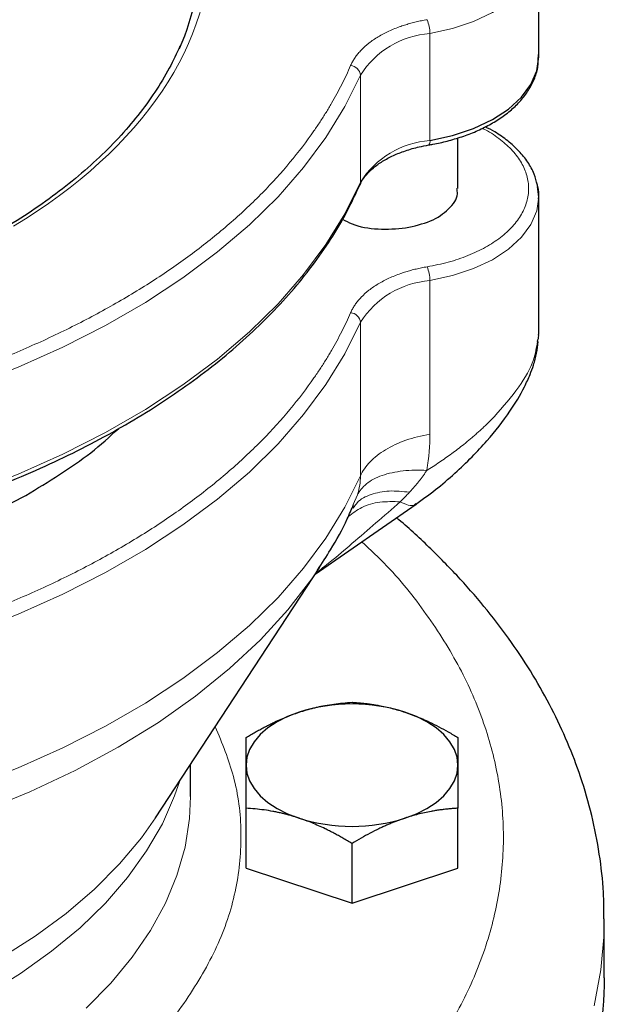
# Model space of a CAD drawing. Units: millimetres. Extents: x 0 to 420, y 0 to 297.
# Drawn here: x 345 to 348, y 140 to 145 of the extents above; entities that cross this region are included whole.
import ezdxf

# ---------------------------------------------------------------- set-up
doc = ezdxf.new("R2010")
doc.units = ezdxf.units.MM

msp = doc.modelspace()

# ---------------------------------------------------------------- linework, layer by layer
at = {"color": 7, "linetype": 'Continuous', "lineweight": 25}
for p, q in [((347.48313, 144.37675), (347.48313, 144.9075)), ((347.48121, 144.36101), (347.48292, 144.38765)), ((347.08313, 143.72331), (347.08313, 143.97481)), ((346.5879, 143.72359), (346.59651, 143.7418)), ((347.48313, 143.68269), (347.47781, 143.73421)), ((347.48313, 143.00056), (347.48313, 143.68269)), ((346.37526, 141.81206), (346.8758, 142.15989)), ((346.56449, 142.1399), (346.56887, 142.14593)), ((345.58477, 140.60446), (346.39806, 141.84688)), ((346.38956, 141.83401), (346.39806, 141.84688)), ((345.75813, 140.71048), (345.75813, 140.8693)), ((346.03313, 140.35586), (346.03313, 140.65235)), ((347.08313, 140.35586), (347.08313, 140.65235)), ((346.55813, 140.18088), (346.55813, 140.47737)), ((346.03313, 140.35586), (346.55813, 140.18088)), ((346.55813, 140.18088), (347.08313, 140.35586)), ((347.80813, 140.09807), (347.80813, 140.10363)), ((347.80813, 139.81208), (347.80813, 140.09807))]:
    msp.add_line(p, q, dxfattribs=at)
at = {"color": 8, "linetype": 'Continuous', "lineweight": 18}
for p, q in [((346.94415, 143.96127), (346.94415, 144.49202)), ((346.59989, 144.28534), (346.59989, 143.75459)), ((346.94415, 142.50622), (346.94415, 143.26721)), ((346.59989, 143.06053), (346.59989, 142.29954)), ((346.58527, 142.20559), (346.56402, 142.1583))]:
    msp.add_line(p, q, dxfattribs=at)
at = {"color": 8, "linetype": 'Continuous', "lineweight": 18, "flags": 128}
for points in [[(346.94415, 144.49202), (347.05659, 144.51687), (347.1607, 144.55178), (347.25378, 144.59586), (347.33345, 144.64796), (347.39765, 144.70676), (347.44473, 144.77073), (347.47347, 144.83822), (347.48313, 144.9075)], [(343.38586, 142.42992), (343.65584, 142.47436), (343.9204, 142.5286), (344.17847, 142.5924), (344.42901, 142.66553), (344.67101, 142.74768), (344.9035, 142.83853), (345.12555, 142.9377), (345.33625, 143.04481), (345.53476, 143.15941), (345.72029, 143.28104), (345.89208, 143.40923), (346.04945, 143.54344), (346.19176, 143.68314), (346.31843, 143.82778), (346.42896, 143.97676), (346.52291, 144.12948), (346.59989, 144.28534)], [(343.38586, 141.89917), (343.65584, 141.94361), (343.9204, 141.99784), (344.17847, 142.06165), (344.42901, 142.13478), (344.67101, 142.21693), (344.9035, 142.30778), (345.12555, 142.40695), (345.33625, 142.51405), (345.53476, 142.62865), (345.72029, 142.75029), (345.89208, 142.87847), (346.04945, 143.01269), (346.19176, 143.15239), (346.31843, 143.29703), (346.42896, 143.44601), (346.52291, 143.59873), (346.59989, 143.75459)], [(346.59989, 143.75459), (346.59895, 143.74676), (346.59719, 143.74156)], [(346.94415, 143.26721), (347.05659, 143.29206), (347.1607, 143.32697), (347.25378, 143.37105), (347.33345, 143.42315), (347.39765, 143.48195), (347.44473, 143.54592), (347.47347, 143.61341), (347.48313, 143.68269)], [(343.38586, 141.20511), (343.65584, 141.24955), (343.9204, 141.30379), (344.17847, 141.36759), (344.42901, 141.44072), (344.67101, 141.52287), (344.9035, 141.61372), (345.12555, 141.71289), (345.33625, 141.81999), (345.53476, 141.93459), (345.72029, 142.05623), (345.89208, 142.18441), (346.04945, 142.31863), (346.19176, 142.45833), (346.31843, 142.60297), (346.42896, 142.75195), (346.52291, 142.90467), (346.59989, 143.06053)], [(343.38586, 140.44412), (343.65584, 140.48856), (343.9204, 140.5428), (344.17847, 140.60661), (344.42901, 140.67973), (344.67101, 140.76188), (344.9035, 140.85273), (345.12555, 140.9519), (345.33625, 141.05901), (345.53476, 141.17361), (345.72029, 141.29524), (345.89208, 141.42343), (346.04945, 141.55764), (346.19176, 141.69735), (346.31843, 141.84198), (346.42896, 141.99096), (346.52291, 142.14368), (346.59989, 142.29954)], [(343.40081, 140.29518), (343.68013, 140.34258), (343.95337, 140.40061), (344.21932, 140.469), (344.47679, 140.54746), (344.72464, 140.63564), (344.96178, 140.73314), (345.18715, 140.83954), (345.39976, 140.95436), (345.59866, 141.0771), (345.78296, 141.2072), (345.95186, 141.3441), (346.10461, 141.48718), (346.24052, 141.63581), (346.35899, 141.78934), (346.38956, 141.83401)], [(344.5674, 139.6315), (344.74765, 139.72838), (344.91547, 139.83244), (345.07, 139.94314), (345.21046, 140.05992), (345.33613, 140.18219), (345.44636, 140.30933), (345.54061, 140.44068), (345.61839, 140.57558), (345.67929, 140.71333), (345.70479, 140.78782)], [(345.24091, 139.66157), (345.36306, 139.78503), (345.46964, 139.9132), (345.56011, 140.04543), (345.63401, 140.18105), (345.69096, 140.31937), (345.73067, 140.45968), (345.75294, 140.60127), (345.75813, 140.71048)], [(344.24439, 139.63418), (344.44769, 139.71821), (344.64009, 139.81041), (344.82061, 139.91029), (344.98833, 140.01735), (345.14238, 140.13105), (345.282, 140.2508), (345.40646, 140.37599), (345.51513, 140.506), (345.58477, 140.60446)], [(347.75851, 139.67251), (347.79148, 139.8512), (347.8069, 140.03068), (347.80813, 140.09807)]]:
    msp.add_lwpolyline(points, dxfattribs=at)
at = {"color": 7, "linetype": 'Continuous', "lineweight": 25, "flags": 128}
for points in [[(346.94415, 143.96127), (347.05659, 143.98612), (347.1607, 144.02103), (347.25378, 144.06511), (347.33345, 144.11721), (347.39765, 144.17601), (347.44473, 144.23998), (347.47347, 144.30747), (347.48313, 144.37675)], [(346.29563, 141.12809), (346.23853, 141.10607), (346.1869, 141.07993), (346.14162, 141.05012), (346.10347, 141.01716), (346.0731, 140.9816), (346.05102, 140.94406), (346.03763, 140.90518), (346.03313, 140.86562)], [(347.08313, 140.86562), (347.07864, 140.90518), (347.06525, 140.94406), (347.04317, 140.9816), (347.0128, 141.01716), (346.97465, 141.05012), (346.92937, 141.07993), (346.87773, 141.10607), (346.82063, 141.12809)], [(346.03313, 140.86562), (346.03763, 140.82606), (346.05102, 140.78718), (346.0731, 140.74964), (346.10347, 140.71408), (346.14162, 140.68112), (346.1869, 140.65132), (346.23853, 140.62518), (346.29563, 140.60315)], [(346.82063, 140.60315), (346.87773, 140.62518), (346.92937, 140.65132), (346.97465, 140.68112), (347.0128, 140.71408), (347.04317, 140.74964), (347.06525, 140.78718), (347.07864, 140.82606), (347.08313, 140.86562)]]:
    msp.add_lwpolyline(points, dxfattribs=at)
at = {"color": 7, "linetype": 'Continuous', "lineweight": 25}
for centre, radius, start, end in [((344.58476, 144.91173), 1.22318, 336.15805, 1.90727), ((346.55813, 140.30678), 0.86224, 72.27565, 107.72435), ((346.55813, 141.42447), 0.86224, 252.27565, 287.72435)]:
    msp.add_arc(centre, radius, start, end, dxfattribs=at)
at = {"color": 8, "linetype": 'Continuous', "lineweight": 18}
for centre, radius, start, end in [((346.76805, 144.49158), 0.1761, 0.14496, 23.05753), ((346.97595, 144.04901), 0.44416, 94.10511, 147.8527), ((346.5464, 144.27964), 0.05379, 6.08298, 84.6749), ((346.97595, 143.51825), 0.44416, 94.10511, 147.8527), ((346.92005, 143.95605), 0.02466, 318.42091, 12.2172), ((346.76805, 143.26677), 0.1761, 0.14502, 23.05725), ((346.97595, 142.82419), 0.44416, 94.10511, 147.85271), ((346.5464, 143.05483), 0.05379, 6.08298, 84.6749)]:
    msp.add_arc(centre, radius, start, end, dxfattribs=at)
for points, knots in [([(339.79791, 146.39745), (340.45813, 146.77859), (341.35195, 146.99424), (343.2193, 147.00107), (344.11779, 146.79198), (345.45487, 146.03944), (345.83973, 145.52622), (345.87525, 144.44839), (345.52448, 143.9271), (344.88121, 143.53642)], [0, 0, 0, 0, 0.25, 0.25, 0.5, 0.5, 0.75, 0.75, 1, 1, 1, 1]), ([(346.55139, 144.3332), (346.55273, 144.33617), (346.5554, 144.3421), (346.55996, 144.35089), (346.56491, 144.3596), (346.5703, 144.3682), (346.57612, 144.37671), (346.58236, 144.38512), (346.58904, 144.39343), (346.59614, 144.40165), (346.61239, 144.41916), (346.64104, 144.44497), (346.68727, 144.47655), (346.74012, 144.50445), (346.78715, 144.5234), (346.82438, 144.53569), (346.8499, 144.54313), (346.87603, 144.54976), (346.90273, 144.55566), (346.92095, 144.55892), (346.93008, 144.56055)], [0, 0, 0, 0, 0.0278914, 0.0557027, 0.0834569, 0.1111773, 0.1388872, 0.16661, 0.194369, 0.2221874, 0.2500884, 0.3750247, 0.5000095, 0.6249458, 0.7499306, 0.8000727, 0.8500148, 0.8998926, 0.9498425, 1, 1, 1, 1]), ([(343.37368, 142.49875), (343.38836, 142.5009), (343.41771, 142.50521), (343.46156, 142.512), (343.50528, 142.51903), (343.54886, 142.52633), (343.59228, 142.53389), (343.63557, 142.5417), (343.6787, 142.54977), (343.7217, 142.5581), (343.76455, 142.56669), (343.80725, 142.57554), (343.84981, 142.58465), (343.89222, 142.59401), (344.01183, 142.62125), (344.20583, 142.67052), (344.46731, 142.74951), (344.71903, 142.83847), (344.95975, 142.93704), (345.18848, 143.04472), (345.40406, 143.16108), (345.60563, 143.28554), (345.79215, 143.41757), (345.96291, 143.55654), (346.117, 143.70185), (346.25384, 143.85281), (346.34441, 143.97166), (346.40047, 144.05478), (346.42954, 144.10046), (346.45705, 144.14642), (346.48303, 144.19268), (346.50743, 144.23922), (346.5304, 144.28605), (346.54439, 144.31748), (346.55139, 144.3332)], [0, 0, 0, 0, 0.0096277, 0.0192499, 0.0288674, 0.0384813, 0.0480928, 0.0577027, 0.0673122, 0.0769222, 0.0865339, 0.0961482, 0.1057663, 0.115389, 0.1250175, 0.1875121, 0.2500119, 0.3125063, 0.3750063, 0.4375006, 0.5000007, 0.562495, 0.6249951, 0.6874893, 0.7499895, 0.8124837, 0.8749838, 0.8928592, 0.9107182, 0.9285674, 0.9464136, 0.9642633, 0.9821232, 1, 1, 1, 1]), ([(346.93008, 143.33574), (346.96557, 143.3428), (347.03656, 143.35691), (347.13385, 143.3902), (347.22118, 143.43136), (347.29584, 143.48025), (347.35603, 143.53535), (347.40015, 143.59531), (347.42709, 143.65858), (347.43615, 143.72351), (347.42711, 143.78846), (347.40011, 143.85169), (347.3562, 143.9118), (347.29519, 143.96635), (347.24298, 144.00349), (347.20825, 144.01956), (347.20276, 144.02211)], [0, 0, 0, 0, 0.07582785, 0.1516557, 0.22748355, 0.3033114, 0.37913925, 0.4549671, 0.53079495, 0.6066228, 0.68245065, 0.75827849, 0.83410634, 0.90993419, 0.98576204, 1, 1, 1, 1]), ([(346.55139, 143.10839), (346.55273, 143.11136), (346.5554, 143.11729), (346.55996, 143.12608), (346.56491, 143.13478), (346.5703, 143.14339), (346.57612, 143.1519), (346.58236, 143.16031), (346.58904, 143.16862), (346.59614, 143.17684), (346.61239, 143.19435), (346.64104, 143.22016), (346.68727, 143.25174), (346.74012, 143.27964), (346.78715, 143.29859), (346.82438, 143.31088), (346.8499, 143.31831), (346.87603, 143.32495), (346.90273, 143.33085), (346.92095, 143.33411), (346.93008, 143.33574)], [0, 0, 0, 0, 0.0278914, 0.0557027, 0.0834569, 0.1111773, 0.1388872, 0.16661, 0.194369, 0.2221874, 0.2500884, 0.3750247, 0.5000095, 0.6249458, 0.7499306, 0.8000727, 0.8500148, 0.8998926, 0.9498425, 1, 1, 1, 1]), ([(343.37368, 141.27394), (343.38836, 141.27609), (343.41771, 141.2804), (343.46156, 141.28719), (343.50528, 141.29422), (343.54885, 141.30152), (343.59228, 141.30907), (343.63557, 141.31689), (343.6787, 141.32496), (343.7217, 141.33329), (343.76455, 141.34188), (343.80725, 141.35073), (343.84981, 141.35984), (343.89222, 141.3692), (344.01183, 141.39644), (344.20583, 141.44571), (344.46731, 141.5247), (344.71903, 141.61366), (344.95975, 141.71223), (345.18848, 141.81991), (345.40406, 141.93627), (345.60563, 142.06073), (345.79215, 142.19276), (345.96291, 142.33173), (346.117, 142.47704), (346.25384, 142.628), (346.34441, 142.74685), (346.40047, 142.82997), (346.42954, 142.87565), (346.45705, 142.92161), (346.48303, 142.96786), (346.50743, 143.01441), (346.5304, 143.06123), (346.54439, 143.09266), (346.55139, 143.10839)], [0, 0, 0, 0, 0.0096277, 0.0192498, 0.0288673, 0.0384812, 0.0480926, 0.0577026, 0.067312, 0.0769221, 0.0865338, 0.0961481, 0.1057662, 0.115389, 0.1250175, 0.1875119, 0.2500119, 0.3125063, 0.3750063, 0.4375006, 0.5000007, 0.562495, 0.6249951, 0.6874895, 0.7499895, 0.8124839, 0.8749838, 0.8928592, 0.9107182, 0.9285674, 0.9464136, 0.9642633, 0.9821232, 1, 1, 1, 1]), ([(347.26346, 142.59337), (347.3062, 142.64206), (347.38854, 142.73585), (347.46103, 142.86631), (347.47207, 142.93605), (347.47674, 142.96554)], [0, 0, 0, 0, 0.3837746, 0.7393682, 1, 1, 1, 1]), ([(347.26346, 142.59337), (347.25887, 142.58861), (347.24966, 142.57907), (347.23544, 142.56487), (347.22088, 142.55072), (347.20596, 142.53663), (347.19071, 142.52262), (347.17513, 142.50868), (347.15923, 142.49483), (347.14302, 142.48106), (347.12651, 142.46739), (347.10599, 142.4508), (347.08122, 142.43144), (347.05195, 142.40954), (347.02196, 142.38803), (346.9913, 142.36694), (346.96005, 142.34624), (346.93889, 142.33291), (346.92827, 142.32621)], [0, 0, 0, 0, 0.04796227, 0.09613824, 0.14453049, 0.19314157, 0.24197399, 0.29103023, 0.34031273, 0.38982391, 0.43956615, 0.48954179, 0.57295321, 0.65702302, 0.74175699, 0.82716082, 0.91324002, 1, 1, 1, 1]), ([(346.94415, 142.50623), (346.90259, 142.49919), (346.86262, 142.48902), (346.78854, 142.46309), (346.75444, 142.44733), (346.6944, 142.41128), (346.66846, 142.391), (346.62647, 142.34725), (346.61044, 142.32379), (346.59989, 142.29954)], [0, 0, 0, 0, 0.25, 0.25, 0.5, 0.5, 0.75, 0.75, 1, 1, 1, 1]), ([(346.92827, 142.32621), (346.92955, 142.33381), (346.93211, 142.34897), (346.93531, 142.37168), (346.93805, 142.39431), (346.94028, 142.41686), (346.94202, 142.43933), (346.94325, 142.46172), (346.94401, 142.48403), (346.94411, 142.49883), (346.94415, 142.50622)], [0, 0, 0, 0, 0.1258321, 0.2513378, 0.3765611, 0.5015462, 0.6263378, 0.7509807, 0.8755197, 1, 1, 1, 1]), ([(346.92827, 142.32621), (346.88844, 142.32862), (346.84861, 142.32803), (346.7735, 142.31991), (346.7383, 142.31235), (346.67682, 142.29073), (346.65059, 142.27668), (346.60948, 142.24393), (346.59459, 142.22528), (346.58527, 142.20559)], [0, 0, 0, 0, 0.25, 0.25, 0.5, 0.5, 0.75, 0.75, 1, 1, 1, 1]), ([(346.84333, 142.2186), (346.84734, 142.22285), (346.85533, 142.2313), (346.86692, 142.24432), (346.87814, 142.2575), (346.88896, 142.27088), (346.8994, 142.28443), (346.90942, 142.29817), (346.91908, 142.31204), (346.92522, 142.3215), (346.92827, 142.32621)], [0, 0, 0, 0, 0.1297577, 0.258117, 0.3851014, 0.5107316, 0.6350247, 0.7579945, 0.8796508, 1, 1, 1, 1]), ([(346.56887, 142.14593), (346.57355, 142.1531), (346.59177, 142.181), (346.65037, 142.20958), (346.73821, 142.22924), (346.80871, 142.22211), (346.84333, 142.21861)], [0, 0, 0, 0, 0.1047146, 0.4075643, 0.7091474, 1, 1, 1, 1]), ([(346.79678, 142.17139), (346.75664, 142.13606), (346.67696, 142.06595), (346.56093, 141.96658), (346.46045, 141.88061), (346.40224, 141.83534), (346.37834, 141.81675)], [0, 0, 0, 0, 0.2796721, 0.5550279, 0.8172784, 1, 1, 1, 1]), ([(346.53945, 142.09739), (346.56068, 142.11404), (346.60393, 142.14797), (346.6934, 142.17342), (346.7627, 142.17206), (346.79678, 142.17139)], [0, 0, 0, 0, 0.3286795, 0.6697436, 1, 1, 1, 1]), ([(346.79679, 142.1714), (346.81059, 142.16483), (346.8382, 142.1517), (346.86463, 142.15074), (346.87294, 142.15993), (346.87502, 142.16223)], [0, 0, 0, 0, 0.4284903, 0.8569806, 1, 1, 1, 1]), ([(338.00887, 141.97338), (337.97236, 141.93929), (337.85018, 141.82521), (337.68627, 141.61687), (337.51861, 141.35178), (337.3991, 141.07779), (337.32579, 140.79857), (337.30021, 140.5165), (337.32238, 140.23435), (337.39215, 139.95479), (337.50884, 139.6805), (337.67134, 139.41409), (337.87809, 139.1581), (338.12713, 138.91499), (338.41607, 138.68706), (338.74216, 138.47649), (339.10229, 138.2853), (339.49301, 138.11531), (339.91061, 137.96814), (340.35109, 137.8452), (340.81024, 137.74766), (341.2837, 137.67644), (341.76693, 137.63224), (342.25533, 137.61547), (342.74423, 137.62629), (343.22896, 137.6646), (343.70492, 137.73003), (344.16751, 137.82198), (344.61251, 137.93946), (345.03489, 138.08181), (345.43362, 138.24589), (345.67361, 138.37318), (345.79361, 138.43683)], [0, 0, 0, 0, 0.0144838, 0.0484671, 0.0824504, 0.1164337, 0.1504171, 0.1844004, 0.2183837, 0.252367, 0.2863503, 0.3203336, 0.354317, 0.3883003, 0.4222836, 0.4562669, 0.4902502, 0.5242336, 0.5582169, 0.5922002, 0.6261835, 0.6601668, 0.6941501, 0.7281335, 0.7621168, 0.7961001, 0.8300834, 0.8640667, 0.89805, 0.9320334, 0.9660167, 1, 1, 1, 1]), ([(345.84367, 138.46532), (345.9556, 138.53369), (346.17946, 138.67044), (346.46926, 138.89829), (346.72176, 139.1401), (346.93149, 139.39532), (347.09726, 139.66104), (347.21728, 139.93486), (347.29046, 140.21413), (347.31606, 140.49618), (347.29391, 140.77834), (347.22402, 141.05786), (347.10779, 141.33231), (346.94358, 141.59814), (346.77674, 141.8131), (346.64958, 141.93334), (346.60731, 141.97332)], [0, 0, 0, 0, 0.0740852, 0.1481703, 0.2222555, 0.2963406, 0.3704258, 0.4445109, 0.5185961, 0.5926812, 0.6667664, 0.7408515, 0.8149367, 0.8890218, 0.963107, 1, 1, 1, 1]), ([(345.48344, 139.41588), (345.50264, 139.43266), (345.61033, 139.52677), (345.75356, 139.71638), (345.90576, 139.98024), (345.99293, 140.2547), (346.01746, 140.53276), (345.98535, 140.8026), (345.91435, 140.97462), (345.8806, 141.05638)], [0, 0, 0, 0, 0.035425, 0.1987429, 0.3620688, 0.5253691, 0.6886868, 0.8520126, 1, 1, 1, 1])]:
    msp.add_open_spline(points, degree=3, knots=knots, dxfattribs=at)
at = {"color": 7, "linetype": 'Continuous', "lineweight": 25}
for points, knots in [([(345.70558, 144.43014), (345.6888, 144.39346), (345.6536, 144.31648), (345.58358, 144.20172), (345.49973, 144.08598), (345.40309, 143.97353), (345.29445, 143.86471), (345.17408, 143.75995), (345.0425, 143.65964), (344.90019, 143.56419), (344.74775, 143.474), (344.58579, 143.38943), (344.41503, 143.31085), (344.23621, 143.23859), (344.05019, 143.17296), (343.85793, 143.11424), (343.66056, 143.0627), (343.45958, 143.01859), (343.25724, 142.98208), (343.0581, 142.95377), (342.88723, 142.93473), (342.78336, 142.92708), (342.74388, 142.92418)], [0, 0, 0, 0, 0.0477512, 0.1001987, 0.152494, 0.2046745, 0.2567724, 0.3088129, 0.3608134, 0.4127838, 0.4647245, 0.5166336, 0.5685016, 0.6203107, 0.672032, 0.7236189, 0.7749939, 0.8260197, 0.8764265, 0.9255969, 0.9717281, 1, 1, 1, 1]), ([(346.93821, 143.9401), (346.94509, 143.94113), (346.97655, 143.94584), (347.03193, 143.95893), (347.10395, 143.97992), (347.17416, 144.00692), (347.24052, 144.03923), (347.30137, 144.07674), (347.35537, 144.11908), (347.40136, 144.16593), (347.43849, 144.21692), (347.46503, 144.2717), (347.47986, 144.32032), (347.48086, 144.35051), (347.48121, 144.36101)], [0, 0, 0, 0, 0.0229572, 0.1049524, 0.1921283, 0.2822036, 0.3743174, 0.4678347, 0.5623802, 0.6576587, 0.7535499, 0.8501188, 0.9478343, 1, 1, 1, 1]), ([(347.47647, 143.74082), (347.47183, 143.75926), (347.46195, 143.79853), (347.43045, 143.85528), (347.38686, 143.91045), (347.33152, 143.96047), (347.27517, 144.00061), (347.23417, 144.02141), (347.21808, 144.02958)], [0, 0, 0, 0, 0.1596727, 0.3401264, 0.5217065, 0.7032051, 0.8835436, 1, 1, 1, 1]), ([(346.59857, 143.74174), (346.60019, 143.74626), (346.60611, 143.76285), (346.62765, 143.79179), (346.66281, 143.82698), (346.70826, 143.85939), (346.76158, 143.88785), (346.82273, 143.91196), (346.88227, 143.92923), (346.92267, 143.9366), (346.93855, 143.9395)], [0, 0, 0, 0, 0.0545541, 0.1997943, 0.3425999, 0.4843351, 0.6245564, 0.7614034, 0.9062167, 1, 1, 1, 1]), ([(343.38056, 141.87837), (343.409, 141.88232), (343.50794, 141.89605), (343.67613, 141.926), (343.88559, 141.96853), (344.09443, 142.01838), (344.30131, 142.07502), (344.50486, 142.1385), (344.70399, 142.20865), (344.89767, 142.28529), (345.08501, 142.36823), (345.26521, 142.45724), (345.43754, 142.55206), (345.60134, 142.65245), (345.756, 142.75812), (345.90099, 142.86879), (346.03579, 142.98418), (346.15995, 143.10398), (346.27302, 143.22793), (346.37474, 143.35571), (346.4642, 143.48713), (346.53622, 143.60981), (346.57247, 143.68961), (346.5879, 143.72359)], [0, 0, 0, 0, 0.0185637, 0.0645629, 0.1115878, 0.1593998, 0.2078229, 0.256725, 0.3060055, 0.3555869, 0.4054091, 0.4554254, 0.5055999, 0.5559055, 0.6063228, 0.6568384, 0.7074449, 0.7581419, 0.8089351, 0.8598371, 0.9108679, 0.9620564, 1, 1, 1, 1]), ([(346.82372, 143.52835), (346.8668, 143.53813), (346.95296, 143.55769), (347.04164, 143.62019), (347.08541, 143.67952), (347.07882, 143.71455), (347.07717, 143.72329)], [0, 0, 0, 0, 0.3000861, 0.6001721, 0.9002582, 1, 1, 1, 1]), ([(347.48292, 143.67179), (347.48347, 143.69282), (347.48407, 143.71614), (347.47715, 143.73862), (347.47647, 143.74082)], [0, 0, 0, 0, 0.9020655, 1, 1, 1, 1]), ([(346.51123, 143.57228), (346.52621, 143.56387), (346.574, 143.53704), (346.68805, 143.51735), (346.7785, 143.52468), (346.82372, 143.52835)], [0, 0, 0, 0, 0.185954, 0.592977, 1, 1, 1, 1]), ([(347.47674, 142.96554), (347.48028, 142.97565), (347.48481, 142.98858), (347.48225, 142.99834), (347.48169, 143.00047)], [0, 0, 0, 0, 0.7817841, 1, 1, 1, 1]), ([(346.86648, 142.15347), (346.90169, 142.17868), (346.96952, 142.22724), (347.06565, 142.30913), (347.15117, 142.39081), (347.24569, 142.4925), (347.33719, 142.60928), (347.40409, 142.7207), (347.43909, 142.79679), (347.45885, 142.85063), (347.47414, 142.90653), (347.47852, 142.94592), (347.48067, 142.96521)], [0, 0, 0, 0, 0.1267484, 0.2441317, 0.3523268, 0.4516112, 0.6232875, 0.7589466, 0.8283249, 0.8804153, 0.9414342, 1, 1, 1, 1]), ([(344.94211, 142.20296), (345.05477, 142.27098), (345.22513, 142.37385), (345.35727, 142.49365), (345.40202, 142.53422)], [0, 0, 0, 0, 0.6613034, 1, 1, 1, 1]), ([(342.97496, 141.61226), (343.07455, 141.62241), (343.33424, 141.6489), (343.73754, 141.73199), (344.1755, 141.85595), (344.58425, 142.01151), (344.82282, 142.13914), (344.94211, 142.20296)], [0, 0, 0, 0, 0.1345859, 0.3509394, 0.5672929, 0.7836465, 1, 1, 1, 1]), ([(346.38695, 141.83272), (346.40903, 141.86606), (346.46354, 141.94837), (346.52295, 142.05706), (346.55562, 142.13356), (346.56584, 142.15748)], [0, 0, 0, 0, 0.3187329, 0.7868948, 1, 1, 1, 1]), ([(347.80631, 140.10463), (347.80615, 140.1477), (347.80577, 140.25472), (347.78574, 140.4258), (347.74848, 140.61748), (347.69494, 140.80209), (347.62786, 140.9789), (347.54901, 141.14736), (347.45621, 141.31313), (347.34963, 141.47569), (347.22944, 141.63446), (347.09639, 141.7891), (346.9494, 141.93827), (346.84271, 142.03923), (346.78203, 142.08859), (346.77796, 142.0919)], [0, 0, 0, 0, 0.0588003, 0.1461253, 0.234408, 0.3239062, 0.4052442, 0.4873143, 0.5701451, 0.6537207, 0.7379808, 0.8228314, 0.9081582, 0.9938409, 1, 1, 1, 1]), ([(346.29563, 141.12809), (346.3018, 141.13011), (346.31408, 141.13412), (346.33249, 141.13962), (346.35084, 141.14474), (346.3692, 141.14945), (346.38761, 141.1538), (346.40615, 141.15778), (346.43318, 141.16305), (346.46887, 141.16877), (346.51337, 141.17411), (346.54305, 141.17622), (346.55813, 141.1773)], [0, 0, 0, 0, 0.0693329, 0.1383039, 0.2071691, 0.2761808, 0.3455853, 0.4156213, 0.4865176, 0.6532432, 0.8237614, 1, 1, 1, 1]), ([(346.55813, 141.1773), (346.56574, 141.17679), (346.58081, 141.17579), (346.60336, 141.17377), (346.62565, 141.17136), (346.64774, 141.16851), (346.66968, 141.1652), (346.6951, 141.16081), (346.72394, 141.15498), (346.75622, 141.14727), (346.78841, 141.13847), (346.80988, 141.13156), (346.82063, 141.12809)], [0, 0, 0, 0, 0.0889856, 0.1763264, 0.262231, 0.3469298, 0.4306753, 0.5137409, 0.6371591, 0.7584774, 0.8789763, 1, 1, 1, 1]), ([(346.03313, 141.00231), (346.04074, 141.00688), (346.05581, 141.01593), (346.07838, 141.02894), (346.10067, 141.04139), (346.12276, 141.05326), (346.14469, 141.06458), (346.17011, 141.07713), (346.19897, 141.09054), (346.23127, 141.10435), (346.26344, 141.117), (346.28489, 141.12439), (346.29563, 141.12809)], [0, 0, 0, 0, 0.0889878, 0.1763318, 0.2622406, 0.3469448, 0.4306967, 0.5137698, 0.6371848, 0.7584974, 0.8789878, 1, 1, 1, 1]), ([(346.82063, 141.12809), (346.82644, 141.12612), (346.83804, 141.12219), (346.85539, 141.11584), (346.8727, 141.10917), (346.89003, 141.10215), (346.90742, 141.09475), (346.92491, 141.08697), (346.95204, 141.07436), (346.98895, 141.0559), (347.0359, 141.0304), (347.06721, 141.01179), (347.08313, 141.00231)], [0, 0, 0, 0, 0.0654029, 0.1305014, 0.1955114, 0.2606458, 0.3261135, 0.392117, 0.4588518, 0.6343977, 0.8140083, 1, 1, 1, 1]), ([(346.03313, 140.86562), (346.03314, 140.86969), (346.03314, 140.87781), (346.03316, 140.88945), (346.03318, 140.90068), (346.03318, 140.91152), (346.03317, 140.922), (346.03315, 140.93215), (346.03313, 140.94642), (346.03316, 140.96405), (346.03315, 140.98421), (346.03314, 140.99622), (346.03313, 141.00231)], [0, 0, 0, 0, 0.0693406, 0.1383187, 0.2071901, 0.2762074, 0.3456169, 0.4156572, 0.4865574, 0.6532667, 0.8237717, 1, 1, 1, 1]), ([(347.08313, 141.00231), (347.08313, 140.99928), (347.08313, 140.99326), (347.08312, 140.98372), (347.08312, 140.97388), (347.08312, 140.96367), (347.08312, 140.95305), (347.08313, 140.94017), (347.08311, 140.92475), (347.08308, 140.90629), (347.08311, 140.88674), (347.08313, 140.87267), (347.08313, 140.86562)], [0, 0, 0, 0, 0.0889856, 0.1763264, 0.262231, 0.3469298, 0.4306753, 0.5137409, 0.6371591, 0.7584774, 0.8789763, 1, 1, 1, 1]), ([(346.03313, 140.65235), (346.03314, 140.65945), (346.03314, 140.67353), (346.03315, 140.69406), (346.03315, 140.71394), (346.03315, 140.73317), (346.03315, 140.7518), (346.03314, 140.77282), (346.03316, 140.79585), (346.03318, 140.82044), (346.03316, 140.8438), (346.03314, 140.85834), (346.03313, 140.86562)], [0, 0, 0, 0, 0.0889856, 0.1763264, 0.262231, 0.3469298, 0.4306753, 0.5137409, 0.6371591, 0.7584774, 0.8789763, 1, 1, 1, 1]), ([(347.08313, 140.86562), (347.08313, 140.86148), (347.08313, 140.85321), (347.08311, 140.84033), (347.08309, 140.8271), (347.08309, 140.81346), (347.0831, 140.79938), (347.08312, 140.78482), (347.08313, 140.76303), (347.08311, 140.7331), (347.08312, 140.69393), (347.08313, 140.66636), (347.08313, 140.65235)], [0, 0, 0, 0, 0.0693406, 0.1383187, 0.2071901, 0.2762074, 0.3456169, 0.4156572, 0.4865574, 0.6532667, 0.8237717, 1, 1, 1, 1]), ([(346.29563, 140.60315), (346.28948, 140.60517), (346.27719, 140.60919), (346.2588, 140.61471), (346.24046, 140.61984), (346.22211, 140.62455), (346.20368, 140.62889), (346.18513, 140.63285), (346.15808, 140.6381), (346.12241, 140.64385), (346.07791, 140.64918), (346.04822, 140.65128), (346.03313, 140.65235)], [0, 0, 0, 0, 0.0693406, 0.1383187, 0.2071901, 0.2762074, 0.3456169, 0.4156572, 0.4865574, 0.6532667, 0.8237717, 1, 1, 1, 1]), ([(347.08313, 140.65235), (347.07553, 140.65185), (347.06045, 140.65085), (347.03789, 140.64884), (347.0156, 140.64643), (346.99351, 140.64358), (346.97158, 140.64027), (346.94616, 140.63586), (346.9173, 140.63007), (346.885, 140.62238), (346.85283, 140.61355), (346.83138, 140.60662), (346.82063, 140.60315)], [0, 0, 0, 0, 0.0889878, 0.1763318, 0.2622406, 0.3469448, 0.4306967, 0.5137698, 0.6371848, 0.7584974, 0.8789878, 1, 1, 1, 1]), ([(346.55813, 140.47737), (346.55053, 140.48194), (346.53546, 140.49099), (346.51291, 140.50401), (346.49062, 140.51646), (346.46853, 140.52833), (346.44659, 140.53965), (346.42117, 140.55218), (346.39233, 140.56562), (346.36005, 140.57945), (346.32786, 140.59208), (346.30639, 140.59945), (346.29563, 140.60315)], [0, 0, 0, 0, 0.0889856, 0.1763264, 0.262231, 0.3469298, 0.4306753, 0.5137409, 0.6371591, 0.7584774, 0.8789763, 1, 1, 1, 1]), ([(346.82063, 140.60315), (346.81447, 140.60106), (346.80218, 140.59689), (346.78378, 140.59015), (346.76543, 140.58305), (346.74707, 140.57553), (346.72865, 140.56758), (346.71012, 140.55919), (346.68309, 140.54641), (346.6474, 140.52838), (346.6029, 140.50404), (346.57322, 140.48636), (346.55813, 140.47737)], [0, 0, 0, 0, 0.0693329, 0.1383039, 0.2071691, 0.2761808, 0.3455853, 0.4156213, 0.4865176, 0.6532432, 0.8237614, 1, 1, 1, 1]), ([(346.19722, 137.56716), (346.00632, 137.45696), (345.80133, 137.35488), (345.36763, 137.16919), (345.13892, 137.08558), (344.66271, 136.93864), (344.41523, 136.87531), (343.90683, 136.7703), (343.64592, 136.72862), (343.11634, 136.6678), (342.84766, 136.64867), (342.30835, 136.63338), (342.03772, 136.63721), (341.50036, 136.66777), (341.23363, 136.69449), (340.70985, 136.77023), (340.45281, 136.81925), (339.95395, 136.93853), (339.71214, 137.0088), (339.249, 137.16905), (339.02767, 137.25904), (338.61027, 137.45679), (338.41421, 137.56455), (338.0516, 137.79551), (337.88504, 137.91871), (337.58506, 138.17789), (337.45162, 138.31387), (337.22076, 138.59565), (337.12333, 138.74146), (336.96659, 139.03975), (336.90728, 139.19223), (336.82805, 139.50057), (336.80813, 139.65643), (336.80813, 139.81228)], [0, 0, 0, 0, 0.0625, 0.0625, 0.125, 0.125, 0.1875, 0.1875, 0.25, 0.25, 0.3125, 0.3125, 0.375, 0.375, 0.4375, 0.4375, 0.5, 0.5, 0.5625, 0.5625, 0.625, 0.625, 0.6875, 0.6875, 0.75, 0.75, 0.8125, 0.8125, 0.875, 0.875, 0.9375, 0.9375, 1, 1, 1, 1]), ([(347.80813, 139.81228), (347.80813, 139.60448), (347.77268, 139.39667), (347.63223, 138.98904), (347.52723, 138.78922), (347.25172, 138.40524), (347.08121, 138.22109), (346.68123, 137.87552), (346.45176, 137.71411), (346.19722, 137.56716)], [0, 0, 0, 0, 0.25, 0.25, 0.5, 0.5, 0.75, 0.75, 1, 1, 1, 1])]:
    msp.add_open_spline(points, degree=3, knots=knots, dxfattribs=at)
at = {"color": 8, "linetype": 'Continuous', "lineweight": 18}
for points in [[(346.58527, 142.20559), (346.59494, 142.23806), (346.59989, 142.26972), (346.59988, 142.29954)], [(346.84333, 142.2186), (346.82766, 142.20225), (346.81213, 142.18649), (346.79678, 142.17139)]]:
    msp.add_open_spline(points, degree=3, dxfattribs=at)

doc.saveas('drawing.dxf')
